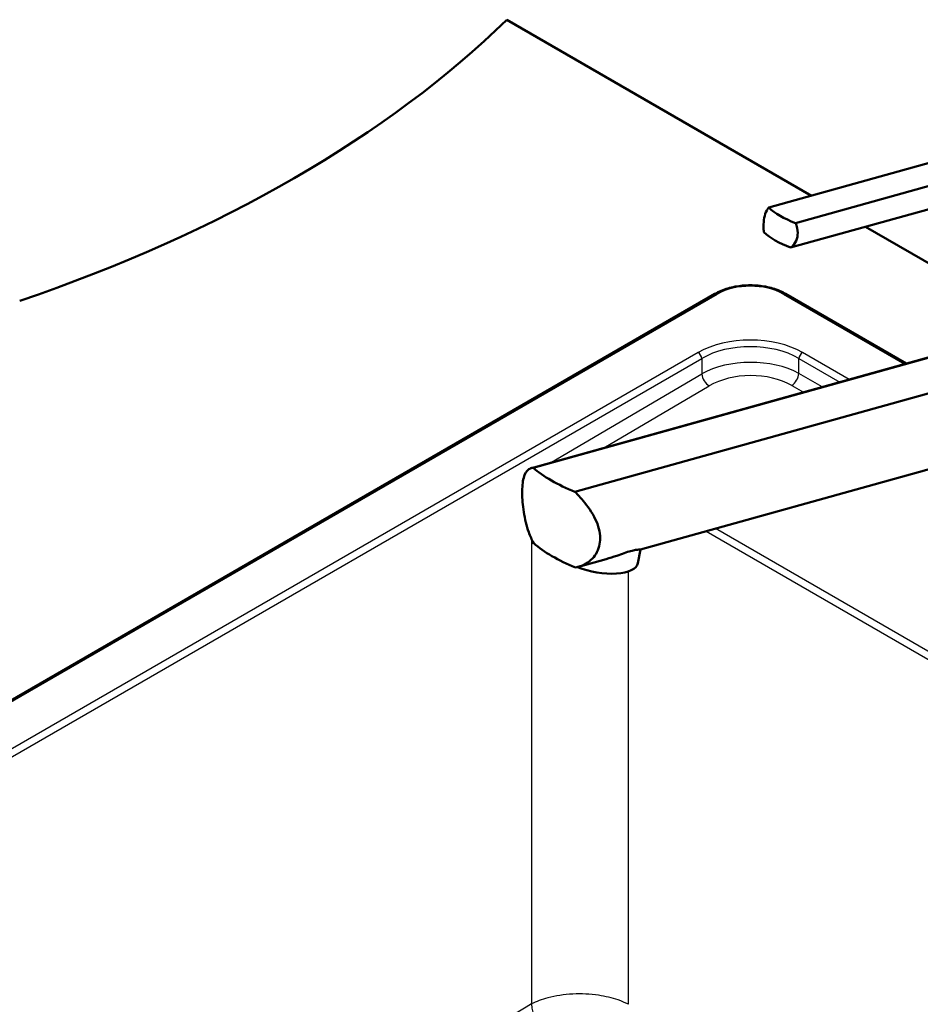
# Paper-space layout 'ISO_6' of a CAD drawing. Units: millimetres. Extents: x 0 to 2100, y 0 to 2970.
# Drawn here: x 1214 to 1475, y 1583 to 1869 of the extents above; entities that cross this region are included whole.
import ezdxf

# ---------------------------------------------------------------- set-up
doc = ezdxf.new("R2010")
doc.units = ezdxf.units.MM
doc.header["$LTSCALE"] = 10
doc.layers.add('Visible Edges(ISO)', color=7, linetype='Continuous', lineweight=50)
doc.layers.add('Visible Tangent Edges(ISO)', color=7, linetype='Continuous', lineweight=25)

psp = doc.layouts.new('ISO_6')

# ---------------------------------------------------------------- linework, layer by layer
at = {"layer": 'Visible Edges(ISO)'}
for p, q in [((1355.26, 1869.14), (1443.75, 1818.04)), ((1431.32, 1814.58), (1505.46, 1835.24)), ((1439.07, 1810.11), (1513.2, 1830.77)), ((1437.65, 1802.96), (1511.79, 1823.63)), ((1459.38, 1809.02), (1505.02, 1782.67)), ((1415.69, 1789.56), (1076.69, 1593.83)), ((1471.28, 1769.33), (1436.24, 1789.56)), ((1506.91, 1779.26), (1362.4, 1738.98)), ((1507.32, 1779.33), (1362.89, 1739.07)), ((1375.04, 1732.06), (1519.47, 1772.32)), ((1520.57, 1750.58), (1394.07, 1715.33)), ((1393.29, 1711.36), (1394.08, 1715.33)), ((1384.11, 1712.55), (1376.06, 1710.31))]:
    psp.add_line(p, q, dxfattribs=at)
for centre, major_axis, ratio, start_param, end_param in [((1010.68, 1986.42), (-400, 0), 0.57735, 2.103514, 2.608875), ((1446.93, 1815.61), (17.66, -3.5), 0.414403, 3.715982, 4.334369), ((1445.52, 1808.47), (-17.66, 3.5), 0.414403, 0.574389, 1.192776), ((1393.01, 1742.27), (-34.94, 6.31), 0.416872, 0.611476, 1.107269), ((1393.18, 1720.32), (34.94, -6.31), 0.416872, 3.753068, 4.248861), ((1381.52, 1713.7), (11.77, -2.33), 0.414403, 4.284424, 6.283185)]:
    psp.add_ellipse(centre, major_axis=major_axis, ratio=ratio, start_param=start_param, end_param=end_param, dxfattribs=at)
for points, knots in [([(1429.91, 1807.44), (1429.83, 1807.96), (1429.79, 1808.51), (1429.77, 1809.96), (1429.86, 1810.86), (1430.01, 1811.63), (1430.17, 1812.4), (1430.4, 1813.13), (1430.89, 1814.05), (1431.1, 1814.34), (1431.32, 1814.58)], [-0.412375, -0.412375, -0.412375, -0.412375, -0.2583698, -0.2583698, 0, 0, 0, 0.2583698, 0.2583698, 0.412375, 0.412375, 0.412375, 0.412375]), ([(1439.07, 1810.11), (1439.28, 1809.62), (1439.45, 1809.11), (1439.75, 1807.73), (1439.76, 1806.86), (1439.45, 1805.32), (1439.12, 1804.57), (1438.35, 1803.56), (1438.01, 1803.24), (1437.65, 1802.96)], [1.6537755, 1.6537755, 1.6537755, 1.6537755, 1.8077807, 1.8077807, 2.0661504, 2.0661504, 2.3245202, 2.3245202, 2.4785254, 2.4785254, 2.4785254, 2.4785254]), ([(1415.69, 1789.56), (1416.25, 1789.88), (1416.85, 1790.17), (1418.1, 1790.7), (1418.75, 1790.93), (1420.11, 1791.33), (1420.81, 1791.5), (1422.25, 1791.77), (1422.98, 1791.87), (1424.47, 1792.01), (1425.22, 1792.04), (1426.72, 1792.04), (1427.47, 1792.01), (1428.95, 1791.87), (1429.68, 1791.77), (1431.12, 1791.5), (1431.82, 1791.33), (1433.18, 1790.93), (1433.84, 1790.7), (1435.09, 1790.17), (1435.68, 1789.88), (1436.24, 1789.56)], [-0.782965, -0.782965, -0.782965, -0.782965, -0.626372, -0.626372, -0.469779, -0.469779, -0.313186, -0.313186, -0.156593, -0.156593, 0, 0, 0.156593, 0.156593, 0.313186, 0.313186, 0.469779, 0.469779, 0.626372, 0.626372, 0.782965, 0.782965, 0.782965, 0.782965]), ([(1363.06, 1717.12), (1362.5, 1718.16), (1362.02, 1719.26), (1361.3, 1721.26), (1361.02, 1722.23), (1360.53, 1724.2), (1360.33, 1725.21), (1360.02, 1727.19), (1359.91, 1728.17), (1359.76, 1730.02), (1359.73, 1730.89), (1359.71, 1732.55), (1359.74, 1733.38), (1359.89, 1734.88), (1360, 1735.56), (1360.46, 1737.34), (1360.95, 1738.16), (1361.97, 1738.85), (1362.39, 1739.01), (1362.89, 1739.07)], [3.250189, 3.250189, 3.250189, 3.250189, 3.606455, 3.606455, 3.897837, 3.897837, 4.18922, 4.18922, 4.480602, 4.480602, 4.771985, 4.771985, 5.094237, 5.094237, 5.41649, 5.41649, 6.060995, 6.060995, 6.40245, 6.40245, 6.40245, 6.40245]), ([(1375.04, 1732.06), (1375.89, 1731.22), (1376.7, 1730.35), (1378.78, 1727.86), (1380.05, 1726.02), (1381.39, 1723.21), (1381.74, 1722.27), (1382.22, 1720.4), (1382.34, 1719.49), (1382.35, 1718.61), (1382.35, 1717.82), (1382.26, 1717.03), (1381.86, 1715.5), (1381.56, 1714.76), (1380.75, 1713.43), (1380.24, 1712.82), (1379.11, 1711.78), (1378.48, 1711.35), (1377.03, 1710.59), (1376.14, 1710.28), (1375.2, 1710.11)], [-1.630466, -1.630466, -1.630466, -1.630466, -1.289011, -1.289011, -0.644505, -0.644505, -0.322253, -0.322253, 0, 0, 0, 0.291382, 0.291382, 0.582765, 0.582765, 0.874147, 0.874147, 1.16553, 1.16553, 1.521796, 1.521796, 1.521796, 1.521796]), ([(1384.11, 1712.55), (1385.14, 1712.84), (1386.18, 1713.18), (1387.93, 1713.79), (1388.67, 1714.06), (1390.04, 1714.53), (1390.66, 1714.73), (1391.21, 1714.88), (1391.76, 1715.04), (1392.24, 1715.14), (1393.03, 1715.27), (1393.34, 1715.3), (1393.87, 1715.33), (1394.03, 1715.32), (1394.07, 1715.33)], [-0.79121, -0.79121, -0.79121, -0.79121, -0.481393, -0.481393, -0.240697, -0.240697, 0, 0, 0, 0.240697, 0.240697, 0.481393, 0.481393, 0.79121, 0.79121, 0.79121, 0.79121])]:
    psp.add_open_spline(points, degree=3, knots=knots, dxfattribs=at)
at = {"layer": 'Visible Tangent Edges(ISO)'}
for p, q in [((1077.44, 1593.76), (1416.44, 1789.48)), ((1435.49, 1789.48), (1470.69, 1769.16)), ((1410.82, 1772.52), (1106.83, 1597)), ((1454.66, 1764.69), (1441.11, 1772.52)), ((1107.88, 1595.28), (1411.88, 1770.79)), ((1411.88, 1770.79), (1411.88, 1766.28)), ((1440.05, 1766.42), (1440.05, 1770.79)), ((1440.05, 1770.79), (1451.93, 1763.93)), ((1411.88, 1766.28), (1368.22, 1740.6)), ((1446.82, 1762.51), (1440.05, 1766.42)), ((1383.4, 1744.83), (1414.01, 1762.84)), ((1437.96, 1762.97), (1441.39, 1760.99)), ((1623.7, 1601.4), (1415.86, 1721.4)), ((1362.38, 1718.49), (1362.38, 1583.4)), ((1413.14, 1720.64), (1622.65, 1599.68)), ((1390.56, 1583.3), (1390.56, 1708.97))]:
    psp.add_line(p, q, dxfattribs=at)
for centre, major_axis, ratio, start_param, end_param in [((1425.97, 1783.93), (13.5, 0), 0.580167, 0.787831, 2.353761), ((1416.44, 1788.26), (-0.75, 1.3), 0.57735, 5.497787, 6.283185), ((1435.49, 1788.26), (0.75, 1.3), 0.57735, 0, 0.785398), ((1425.97, 1763.64), (-21.5, 0), 0.581753, 3.930789, 5.493989), ((1425.97, 1762.41), (20, 0), 0.58993, 0.789196, 2.352396), ((1410.82, 1771.29), (-0.75, 1.3), 0.57735, 4.014257, 5.497787), ((1441.11, 1771.29), (0.75, 1.3), 0.57735, 0.785398, 2.268928), ((1425.97, 1758.26), (-20, -0.14), 0.570076, 3.926853, 5.490053), ((1425.99, 1755.82), (17, 0.14), 0.587251, 0.784281, 2.347481), ((1413.99, 1765.28), (-1.52, 2.59), 0.572731, 0.867957, 2.35149), ((1437.94, 1765.41), (1.5, 2.6), 0.57735, 3.935717, 5.410521), ((1372.95, 1578.36), (7.79, -12.82), 0.564331, 4.00129, 5.438455)]:
    psp.add_ellipse(centre, major_axis=major_axis, ratio=ratio, start_param=start_param, end_param=end_param, dxfattribs=at)
for points, knots in [([(1390.56, 1583.3), (1389.64, 1583.77), (1388.62, 1584.2), (1385.81, 1585.17), (1383.89, 1585.62), (1379.46, 1586.27), (1376.92, 1586.39), (1371.88, 1586.14), (1369.4, 1585.77), (1365.4, 1584.7), (1363.78, 1584.1), (1362.38, 1583.4)], [0, 0, 0, 0, 0.0981783, 0.0981783, 0.2552635, 0.2552635, 0.4435179, 0.4435179, 0.6346882, 0.6346882, 0.7837664, 0.7837664, 0.7837664, 0.7837664]), ([(1362.38, 1583.4), (1346.76, 1573.9), (1331.12, 1564.55), (1299.37, 1546.02), (1283.25, 1536.86), (1260.07, 1523.99), (1253.02, 1520.11), (1241.04, 1513.57), (1236.11, 1510.89), (1231.18, 1508.23)], [-32.929696, -32.929696, -32.929696, -32.929696, -26.285662, -26.285662, -19.452184, -19.452184, -16.464848, -16.464848, -14.378482, -14.378482, -14.378482, -14.378482])]:
    psp.add_open_spline(points, degree=3, knots=knots, dxfattribs=at)

doc.saveas('drawing.dxf')
